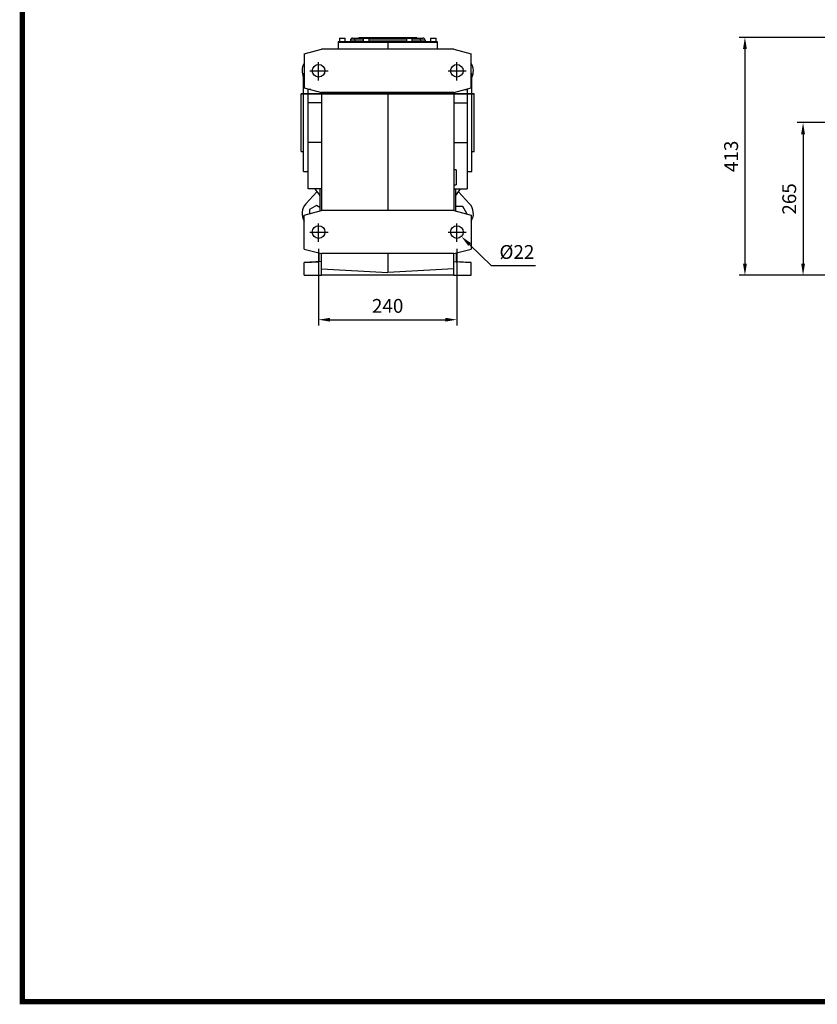
# Model space of a CAD drawing. Extents: x 264 to 4615, y -697 to 2441.
# Drawn here: x 347 to 1731, y -638 to 1072 of the extents above; entities that cross this region are included whole.
import ezdxf

# ---------------------------------------------------------------- set-up
doc = ezdxf.new("R2010")
doc.units = 0
doc.header["$MEASUREMENT"] = 0
doc.linetypes.add('CENTER', pattern=[50.8, 31.75, -6.35, 6.35, -6.35])
doc.layers.add('CENTER', color=1, linetype='CENTER')
doc.styles.add('MX_NOTE_STANDARD', font='txt.shx', dxfattribs={"height": 3.15, "bigfont": 'extfont.shx'})
doc.dimstyles.new('MXDIMSTYLE', dxfattribs={"dimtxt": 3.15, "dimasz": 2.5, "dimexe": 1.5, "dimexo": 1, "dimgap": 1, "dimtad": 1, "dimdec": 4, "dimdsep": 46, "dimtxsty": 'MX_NOTE_STANDARD', "dimcen": 2.5, "dimadec": 0, "dimazin": 0, "dimtfac": 1, "dimtdec": 4, "dimtmove": 2, "dimatfit": 3, "dimfxl": 0, "dimtolj": 1, "dimarcsym": 0})

# ---------------------------------------------------------------- blocks, each defined once
blk = doc.blocks.new('*D123')
at = {"color": 3, "linetype": 'Continuous', "lineweight": -2}
for p, q in [((865.4, 674.5), (865.4, 541.3)), ((1105.5, 674.5), (1105.5, 541.3)), ((885.4, 551.3), (1085.5, 551.3))]:
    blk.add_line(p, q, dxfattribs=at)
at = {"color": 3}
for points in [[(885.4, 554.6), (885.4, 548), (865.4, 551.3)], [(1085.5, 548), (1085.5, 554.6), (1105.5, 551.3)]]:
    blk.add_solid(points, dxfattribs=at)
at = {"layer": 'DEFPOINTS', "color": 0}
for p in [(865.4, 686.5), (1105.5, 686.5), (1105.5, 551.3)]:
    blk.add_point(p, dxfattribs=at)
at = {"color": 3, "linetype": 'Continuous', "insert": (985.4, 575.3), "char_height": 24, "attachment_point": 5}
blk.add_mtext('\\A1;240', dxfattribs=at)
blk = doc.blocks.new('*D126')
at = {"color": 3, "linetype": 'Continuous', "lineweight": -2}
for p, q in [((1165.8, 644.9), (1127.7, 681.9)), ((1241.9, 644.9), (1165.8, 644.9))]:
    blk.add_line(p, q, dxfattribs=at)
at = {"color": 3}
blk.add_solid([(1130, 684.3), (1125.4, 679.5), (1113.3, 695.8)], dxfattribs=at)
at = {"layer": 'DEFPOINTS', "color": 0}
for p in [(1097.6, 711.2), (1113.3, 695.8)]:
    blk.add_point(p, dxfattribs=at)
at = {"color": 3, "linetype": 'Continuous', "insert": (1209.8, 668.9), "char_height": 24, "attachment_point": 5}
blk.add_mtext('\\A1;%%c22', dxfattribs=at)
blk = doc.blocks.new('*D128')
at = {"color": 3, "linetype": 'Continuous', "lineweight": -2}
for p, q in [((1860.3, 893.5), (1696.6, 893.5)), ((1706.6, 873.5), (1706.6, 648.5)), ((1922.9, 628.5), (1696.6, 628.5))]:
    blk.add_line(p, q, dxfattribs=at)
at = {"color": 3}
for points in [[(1709.9, 873.5), (1703.3, 873.5), (1706.6, 893.5)], [(1703.3, 648.5), (1709.9, 648.5), (1706.6, 628.5)]]:
    blk.add_solid(points, dxfattribs=at)
at = {"layer": 'DEFPOINTS', "color": 0}
for p in [(1872.3, 893.5), (1706.6, 628.5), (1934.9, 628.5)]:
    blk.add_point(p, dxfattribs=at)
at = {"color": 3, "linetype": 'Continuous', "insert": (1682.6, 761), "char_height": 24, "attachment_point": 5, "rotation": 90}
blk.add_mtext('\\A1;265', dxfattribs=at)
blk = doc.blocks.new('*D129')
at = {"color": 3, "linetype": 'Continuous', "lineweight": -2}
for p, q in [((1925.9, 1041.5), (1595.7, 1041.5)), ((1605.7, 1021.5), (1605.7, 648.5)), ((1922.9, 628.5), (1595.7, 628.5))]:
    blk.add_line(p, q, dxfattribs=at)
at = {"color": 3}
for points in [[(1609, 1021.5), (1602.3, 1021.5), (1605.7, 1041.5)], [(1602.3, 648.5), (1609, 648.5), (1605.7, 628.5)]]:
    blk.add_solid(points, dxfattribs=at)
at = {"layer": 'DEFPOINTS', "color": 0}
for p in [(1937.9, 1041.5), (1605.7, 628.5), (1934.9, 628.5)]:
    blk.add_point(p, dxfattribs=at)
at = {"color": 3, "linetype": 'Continuous', "insert": (1581.7, 835), "char_height": 24, "attachment_point": 5, "rotation": 90}
blk.add_mtext('\\A1;413', dxfattribs=at)
blk = doc.blocks.new('GUIDE LINES')
at = {"linetype": 'Continuous', "const_width": 3.98, "flags": 128}
blk.add_lwpolyline([(-1818.25, 1303.15), (-1818.25, 27.41), (-27.41, 27.41), (-27.41, 1303.15)], close=True, dxfattribs=at)
blk = doc.blocks.new('GUIDE LINES1')
at = {"color": 3, "linetype": 'Continuous'}
blk.add_blockref('GUIDE LINES', (0, 0), dxfattribs=at)

msp = doc.modelspace()

# ---------------------------------------------------------------- linework, layer by layer
for p, q in [((899.5, 1033.5), (899.5, 1021)), ((899.5, 1033.5), (985.4, 1033.5)), ((899.6, 1034.5), (899.6, 1033.5)), ((899.6, 1034.5), (985.4, 1034.5)), ((901.6, 1040.5), (911.5, 1040.5)), ((928.6, 1036.5), (920.6, 1036.5)), ((920.6, 1036.5), (920.6, 1034.5)), ((924.6, 1040.5), (928.6, 1040.5)), ((928.6, 1036.5), (928.6, 1040.5)), ((928.6, 1040.5), (943, 1040.5)), ((928.6, 1036.5), (928.6, 1034.5)), ((943, 1036.5), (928.6, 1036.5)), ((935.2, 1041.5), (940.6, 1041.5)), ((940.6, 1041.5), (940.6, 1040.5)), ((940.6, 1041.5), (1030.5, 1041.5)), ((943, 1040.5), (953, 1040.5)), ((953, 1040.5), (1018, 1040.5)), ((1018, 1036.5), (953, 1036.5)), ((985.4, 1034.5), (985.4, 1033.5)), ((985.4, 1034.5), (1071.2, 1034.5)), ((985.4, 1033.5), (985.4, 1021)), ((985.4, 1033.5), (1071.5, 1033.5)), ((1018, 1040.5), (1028, 1040.5)), ((1028, 1040.5), (1042.5, 1040.5)), ((1042.5, 1036.5), (1028, 1036.5)), ((1030.5, 1041.5), (1030.5, 1040.5)), ((1030.5, 1041.5), (1035.9, 1041.5)), ((1042.5, 1036.5), (1042.5, 1040.5)), ((1042.5, 1040.5), (1046.5, 1040.5)), ((1042.5, 1036.5), (1042.5, 1034.5)), ((1050.5, 1036.5), (1042.5, 1036.5)), ((1050.5, 1036.5), (1050.5, 1034.5)), ((1059.6, 1040.5), (1069.6, 1040.5)), ((1071.2, 1034.5), (1071.2, 1033.5)), ((1071.5, 1033.5), (1071.5, 1021)), ((840.4, 1013), (870.4, 1021)), ((840.4, 1013), (840.4, 954)), ((1100.4, 1021), (870.4, 1021)), ((1100.4, 1021), (1130.5, 1013)), ((1130.5, 954), (1130.5, 1013)), ((839.4, 893.5), (839.4, 978.5)), ((1131.4, 893.5), (1131.4, 978.5)), ((835.4, 843.5), (835.4, 943.5)), ((835.4, 943.5), (1135.4, 943.5)), ((1135.4, 943.5), (835.4, 943.5)), ((840.4, 954), (870.4, 946)), ((847.4, 951), (847.4, 952.2)), ((847.4, 927.8), (847.4, 951)), ((851.8, 951), (847.4, 951)), ((1100.4, 946), (870.4, 946)), ((870.4, 946), (870.4, 741)), ((985.4, 946), (985.4, 741)), ((1100.4, 946), (1130.5, 954)), ((1100.4, 946), (1100.4, 741)), ((1119.1, 951), (1123.4, 951)), ((1123.4, 952.2), (1123.4, 951)), ((1123.4, 951), (1123.4, 927.8)), ((1135.4, 843.5), (1135.4, 943.5)), ((870.4, 927.8), (847.4, 927.8)), ((847.4, 859.2), (847.4, 927.8)), ((1100.4, 927.8), (1123.4, 927.8)), ((1123.4, 927.8), (1123.4, 859.2)), ((839.4, 808.5), (839.4, 893.5)), ((1131.4, 808.5), (1131.4, 893.5)), ((870.4, 859.2), (847.4, 859.2)), ((847.4, 778.5), (847.4, 859.2)), ((1100.4, 859.2), (1123.4, 859.2)), ((1123.4, 859.2), (1123.4, 778.5)), ((847.4, 808.3), (847.4, 808.5)), ((1104.4, 811.5), (1104.4, 785.5)), ((1123.4, 808.5), (1123.4, 808.3)), ((843.3, 752.7), (862.5, 773.6)), ((870.4, 778.5), (847.4, 778.5)), ((867.9, 778.5), (867.9, 740.3)), ((1100.4, 778.5), (1123.4, 778.5)), ((1102.9, 778.5), (1102.9, 740.3)), ((1127.6, 752.7), (1108.4, 773.6)), ((840.4, 733), (870.4, 741)), ((861.7, 749.6), (849.7, 742.7)), ((849.7, 742.7), (849.7, 735.4)), ((867.9, 746), (861.7, 749.6)), ((1100.4, 741), (870.4, 741)), ((1100.4, 741), (1130.5, 733)), ((1116.1, 747.8), (1102.9, 747.8)), ((1123.1, 735.8), (1116.1, 747.8)), ((1122.6, 735.1), (1123.1, 735.8)), ((840.4, 674), (840.4, 733)), ((1130.5, 733), (1130.5, 674)), ((840.4, 674), (870.4, 666)), ((866.5, 661.5), (866.5, 667.1)), ((1100.4, 666), (1130.5, 674)), ((1104.4, 667.1), (1104.4, 651.9)), ((840.4, 650.5), (866.6, 651.9)), ((870.4, 652.1), (840.4, 650.5)), ((840.4, 628.5), (840.4, 650.5)), ((866.5, 651.9), (866.5, 661.5)), ((870.4, 652.1), (866.6, 651.9)), ((1100.4, 666), (870.4, 666)), ((870.4, 639.5), (870.4, 666)), ((985.4, 666), (985.4, 633.5)), ((1100.4, 652.1), (1104.3, 651.9)), ((1100.4, 639.5), (1100.4, 666)), ((1100.4, 652.1), (1130.5, 650.5)), ((1130.5, 650.5), (1104.3, 651.9)), ((1130.5, 628.5), (1130.5, 650.5)), ((870.4, 639.5), (985.4, 633.5)), ((870.4, 628.5), (870.4, 639.5)), ((1100.4, 639.5), (985.4, 633.5)), ((1100.4, 628.5), (1100.4, 639.5)), ((840.4, 628.5), (870.4, 628.5)), ((1100.4, 628.5), (870.4, 628.5)), ((1100.4, 628.5), (1130.5, 628.5))]:
    msp.add_line(p, q)
for centre in [(865.4, 983.5), (1105.5, 983.5), (865.4, 703.5), (1105.5, 703.5)]:
    msp.add_circle(centre, 11)
for centre, radius, start, end in [((924.6, 1036.5), 4, 90, 180), ((1046.5, 1036.5), 4, 0, 90), ((861.7, 983.3), 25, 148.2391, 207.095), ((1109.2, 983.3), 25, 332.905, 31.7609), ((985.4, 859.5), 150, 212.6836, 218.4332), ((985.4, 859.5), 150, 321.5668, 327.3164), ((861.7, 735.8), 25, 137.5, 211.7609), ((1109.2, 735.8), 25, 328.2391, 42.5)]:
    msp.add_arc(centre, radius, start, end)
for points in [[(901.6, 1040.5), (901.6, 1034.5)], [(911.5, 1034.5), (911.5, 1040.5)], [(935.2, 1041.5), (935.2, 1040.5)], [(943, 1040.5), (943, 1034.5)], [(953, 1034.5), (953, 1040.5)], [(1018, 1040.5), (1018, 1034.5)], [(1028, 1034.5), (1028, 1040.5)], [(1035.9, 1040.5), (1035.9, 1041.5)], [(1059.6, 1040.5), (1059.6, 1034.5)], [(1069.6, 1034.5), (1069.6, 1040.5)], [(840.4, 978.5), (839.4, 978.5)], [(1131.4, 978.5), (1130.5, 978.5)], [(839.4, 943.5), (835.4, 943.5)], [(1135.4, 943.5), (1131.4, 943.5)], [(835.4, 843.5), (839.4, 843.5)], [(1131.4, 843.5), (1135.4, 843.5)], [(839.4, 808.5), (847.4, 808.5)], [(1104.4, 811.5), (1100.4, 811.5)], [(1123.4, 808.5), (1131.4, 808.5)], [(1100.4, 785.5), (1104.4, 785.5)]]:
    msp.add_open_spline(points, degree=1)
at = {"layer": 'CENTER'}
for p, q in [((865.4, 966.5), (865.4, 999.8)), ((1105.5, 966.5), (1105.5, 999.8)), ((850.2, 983.5), (884.5, 983.5)), ((1090.2, 983.5), (1124.6, 983.5)), ((865.4, 686.5), (865.4, 719.8)), ((1105.5, 686.5), (1105.5, 719.8)), ((850.2, 703.5), (884.5, 703.5)), ((1090.2, 703.5), (1124.6, 703.5))]:
    msp.add_line(p, q, dxfattribs=at)

# ---------------------------------------------------------------- block references
at = {"color": 3, "linetype": 'Continuous', "xscale": 2.344991036386557, "yscale": 2.344991036386557, "zscale": 2.344991036386557}
msp.add_blockref('GUIDE LINES1', (4615, -697.2), dxfattribs=at)

# ---------------------------------------------------------------- dimensions: what is measured, and where the dimension line sits
at = {"color": 3, "linetype": 'Continuous'}
for base, p1, picture, middle in [((1605.7, 628.5), (1937.9, 1041.5), '*D129', (1605.7, 835)), ((1706.6, 628.5), (1872.3, 893.5), '*D128', (1706.6, 761))]:
    dim = msp.add_linear_dim(base=base, p1=p1, p2=(1934.9, 628.5), angle=90, dimstyle='MXDIMSTYLE', override={"dimscale": 4, "dimtxt": 6, "dimasz": 5, "dimexe": 2.5, "dimexo": 3, "dimgap": 3, "dimtoh": 1, "dimdec": 0, "dimzin": 9, "dimtxsty": 'Standard', "dimcen": 0, "dimclrd": 3, "dimclre": 3, "dimclrt": 3, "dimtdec": 0, "dimtofl": 0, "dimtmove": 0, "dimtfill": 0, "dimtzin": 0}, dxfattribs=at)
    dim.commit()
    dim.dimension.update_dxf_attribs({"geometry": picture, "text_midpoint": middle, "dimtype": 160})
dim = msp.add_diameter_dim_2p(p1=(1097.6, 711.2), p2=(1113.3, 695.8), dimstyle='MXDIMSTYLE', override={"dimscale": 4, "dimtxt": 6, "dimasz": 5, "dimexe": 2.5, "dimexo": 3, "dimgap": 3, "dimtoh": 1, "dimdec": 0, "dimzin": 9, "dimtxsty": 'Standard', "dimcen": 0, "dimclrd": 3, "dimclre": 3, "dimclrt": 3, "dimtdec": 0, "dimtofl": 0, "dimtmove": 0, "dimtfill": 0, "dimtzin": 0}, dxfattribs=at)
dim.commit()
dim.dimension.update_dxf_attribs({"geometry": '*D126', "text_midpoint": (1209.8, 644.9), "dimtype": 163})
dim = msp.add_linear_dim(base=(1105.5, 551.3), p1=(865.4, 686.5), p2=(1105.5, 686.5), dimstyle='MXDIMSTYLE', override={"dimscale": 4, "dimtxt": 6, "dimasz": 5, "dimexe": 2.5, "dimexo": 3, "dimgap": 3, "dimtoh": 1, "dimdec": 0, "dimzin": 9, "dimtxsty": 'Standard', "dimcen": 0, "dimclrd": 3, "dimclre": 3, "dimclrt": 3, "dimtdec": 0, "dimtofl": 0, "dimtmove": 0, "dimtfill": 0, "dimtzin": 0}, dxfattribs=at)
dim.commit()
dim.dimension.update_dxf_attribs({"geometry": '*D123', "text_midpoint": (985.4, 551.3), "dimtype": 160})

doc.saveas('drawing.dxf')
